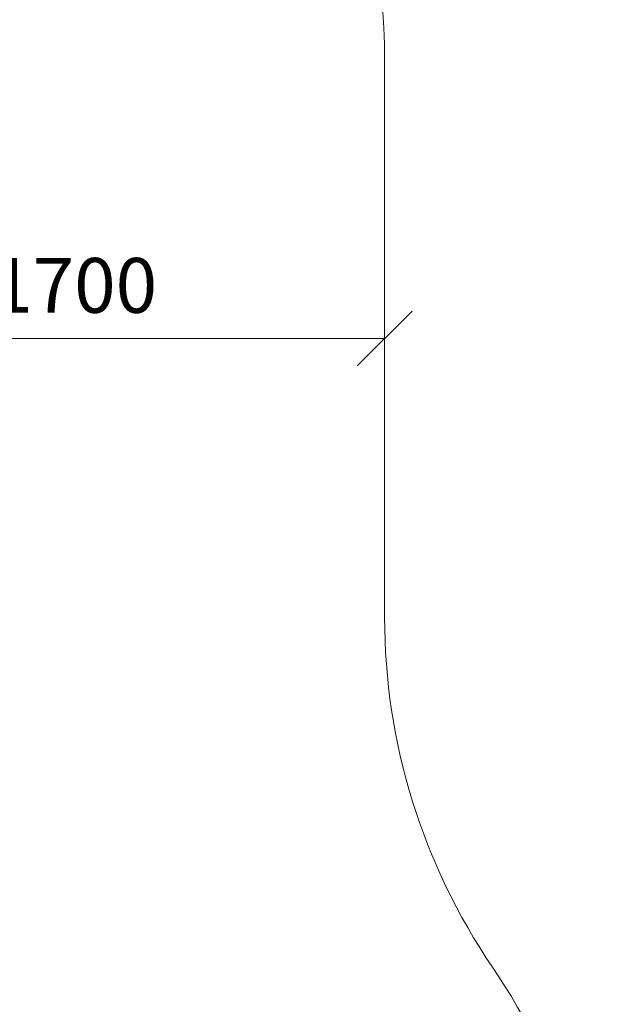
# Model space of a CAD drawing. Units: millimetres. Extents: x 1704 to 578302, y -1972 to 596964.
# Drawn here: x 6910 to 8500, y 6882 to 9577 of the extents above; entities that cross this region are included whole.
import ezdxf

# ---------------------------------------------------------------- set-up
doc = ezdxf.new("R2010")
doc.units = ezdxf.units.MM
doc.layers.get('0').update_dxf_attribs({"color": 1, "lineweight": 15})
doc.layers.get('Defpoints').update_dxf_attribs({"lineweight": 15})
doc.layers.add('Подписи', color=7, linetype='Continuous', lineweight=15)
doc.styles.add('GOST-2.304_Type-B_italic', font='GOST Common Italic.ttf')
doc.dimstyles.new('Мой размер', dxfattribs={"dimtxt": 150, "dimasz": 150, "dimexe": 0, "dimexo": 0.625, "dimgap": 50, "dimtad": 1, "dimtxsty": 'GOST-2.304_Type-B_italic', "dimblk": 'OBLIQUE', "dimcen": 2.5, "dimclrt": 256, "dimadec": 0, "dimazin": 0, "dimtfac": 1, "dimtmove": 0, "dimatfit": 3, "dimfxl": 1, "dimlwd": -1, "dimlwe": -1, "dimarcsym": 0})

# ---------------------------------------------------------------- blocks, each defined once
blk = doc.blocks.new('_Oblique')
at = {"color": 0, "linetype": 'ByBlock', "lineweight": -2}
blk.add_line((-0.5, -0.5), (0.5, 0.5), dxfattribs=at)
blk = doc.blocks.new('*D63')
at = {"layer": 'Defpoints', "color": 0, "ltscale": 600, "transparency": 16777216}
for p in [(7909.4, 8704.3), (6209.4, 8695.8), (7909.4, 8695.8)]:
    blk.add_point(p, dxfattribs=at)
at = {"layer": 'Подписи', "color": 0, "ltscale": 600, "transparency": 16777216}
for p, q in [((6209.4, 8696.4), (6209.4, 8704.3)), ((6209.4, 8704.3), (7909.4, 8704.3)), ((7909.4, 8696.4), (7909.4, 8704.3))]:
    blk.add_line(p, q, dxfattribs=at)
at = {"layer": 'Подписи', "color": 0, "ltscale": 600, "transparency": 16777216, "xscale": 150, "yscale": 150, "zscale": 150, "rotation": 180}
blk.add_blockref('_Oblique', (6209.4, 8704.3), dxfattribs=at)
at = {"layer": 'Подписи', "color": 0, "ltscale": 600, "transparency": 16777216, "xscale": 150, "yscale": 150, "zscale": 150}
blk.add_blockref('_Oblique', (7909.4, 8704.3), dxfattribs=at)
at = {"layer": 'Подписи', "ltscale": 600, "transparency": 16777216, "insert": (7059.4, 8830.3), "char_height": 150, "attachment_point": 5, "style": 'GOST-2.304_Type-B_italic'}
blk.add_mtext('1700', dxfattribs=at)

msp = doc.modelspace()

# ---------------------------------------------------------------- linework, layer by layer
at = {"layer": 'Подписи'}
msp.add_line((7909.439, 9467.402), (7909.439, 7941.199), dxfattribs=at)
for centre, start, end in [((6209.439, 9467.393), 0.000323, 90), ((9609.439, 7941.199), 180.000018, 214.275968), ((6799.902, 6026.389), 359.999991, 34.275968)]:
    msp.add_arc(centre, 1700, start, end, dxfattribs=at)

# ---------------------------------------------------------------- dimensions: what is measured, and where the dimension line sits
at = {"layer": 'Подписи', "ltscale": 600}
dim = msp.add_linear_dim(base=(7909.439, 8704.3), p1=(6209.441, 8695.776), p2=(7909.439, 8695.776), dimstyle='Мой размер', dxfattribs=at)
dim.commit()
dim.dimension.update_dxf_attribs({"geometry": '*D63', "text_midpoint": (7059.44, 8830.266)})

doc.saveas('drawing.dxf')
